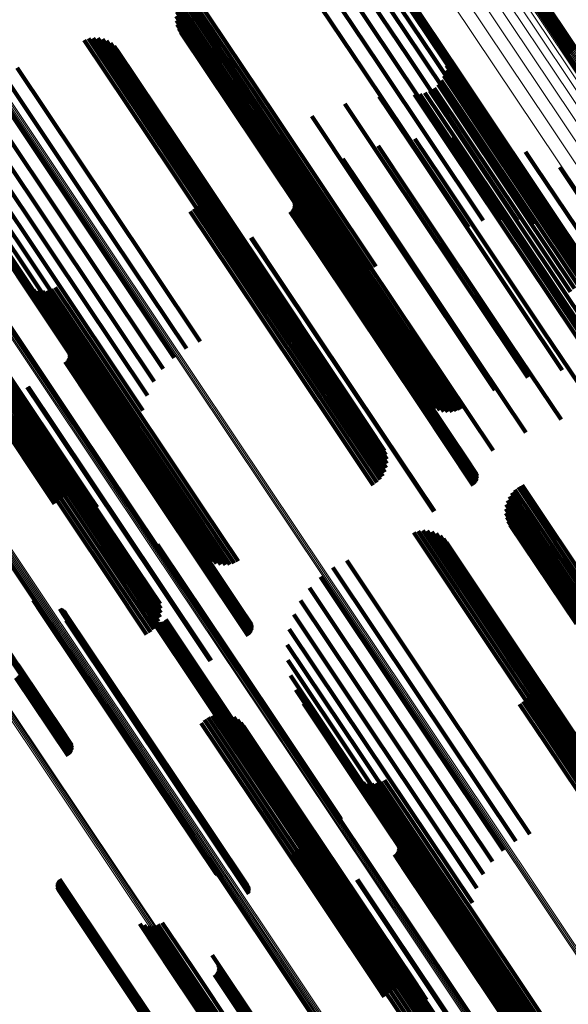
# Model space of a CAD drawing. Units: metres. Extents: x 0.655 to 1.333, y 1.454 to 2.42.
# Drawn here: x 0.819 to 0.852, y 2.169 to 2.229 of the extents above; entities that cross this region are included whole.
import ezdxf

# ---------------------------------------------------------------- set-up
doc = ezdxf.new("R2010")
doc.units = ezdxf.units.M
doc.linetypes.add('AUSGEZOGEN', pattern=[0])
doc.linetypes.add('VERDECKT2_S2', pattern=[0.036, 0.02, -0.016])
doc.layers.add('Standard', color=7, linetype='AUSGEZOGEN', lineweight=13)

msp = doc.modelspace()

# ---------------------------------------------------------------- linework, layer by layer
at = {"layer": 'Standard', "color": 253, "linetype": 'VERDECKT2_S2', "lineweight": 140, "transparency": 33554687}
for p, q in [((0.835889, 2.232823), (0.840561, 2.22583)), ((0.836891, 2.232962), (0.841463, 2.22612)), ((0.837902, 2.232928), (0.842339, 2.226288)), ((0.834926, 2.232513), (0.839661, 2.225426)), ((0.838892, 2.232721), (0.843165, 2.226327)), ((0.839832, 2.232347), (0.843915, 2.226238)), ((0.840694, 2.231818), (0.844567, 2.226022)), ((0.841453, 2.231148), (0.845102, 2.225686)), ((0.828848, 2.229874), (0.833854, 2.222383)), ((0.829059, 2.230029), (0.834067, 2.222534)), ((0.829291, 2.230149), (0.834292, 2.222664)), ((0.842085, 2.230359), (0.845505, 2.225241)), ((0.849764, 2.229909), (0.852126, 2.226375)), ((0.849791, 2.229993), (0.852165, 2.22644)), ((0.849831, 2.230072), (0.852215, 2.226505)), ((0.849884, 2.230144), (0.852275, 2.226566)), ((0.849947, 2.230206), (0.852342, 2.226622)), ((0.85002, 2.230256), (0.852415, 2.226672)), ((0.8501, 2.230295), (0.852492, 2.226715)), ((0.850185, 2.23032), (0.852571, 2.226749)), ((0.828401, 2.229238), (0.833343, 2.221843)), ((0.828516, 2.229473), (0.833487, 2.222033)), ((0.828666, 2.229687), (0.833659, 2.222215)), ((0.828292, 2.228729), (0.83315, 2.221458)), ((0.828326, 2.228988), (0.833229, 2.22165)), ((0.828299, 2.228468), (0.833107, 2.221272)), ((0.828348, 2.228211), (0.833101, 2.221097)), ((0.823248, 2.227397), (0.828493, 2.219547)), ((0.823529, 2.227387), (0.828736, 2.219593)), ((0.828437, 2.227965), (0.833133, 2.220938)), ((0.828565, 2.227737), (0.833201, 2.220799)), ((0.822703, 2.227274), (0.827994, 2.219356)), ((0.822971, 2.227359), (0.828244, 2.219467)), ((0.823803, 2.227329), (0.828965, 2.219604)), ((0.824064, 2.227225), (0.829173, 2.219579)), ((0.824302, 2.227078), (0.829353, 2.219519)), ((0.824513, 2.226893), (0.829502, 2.219426)), ((0.824688, 2.226674), (0.829613, 2.219302)), ((0.842339, 2.226288), (0.848692, 2.21678)), ((0.843165, 2.226327), (0.849509, 2.216833)), ((0.843915, 2.226238), (0.850249, 2.216758)), ((0.84453, 2.226652), (0.846937, 2.22305)), ((0.844635, 2.226352), (0.846972, 2.222855)), ((0.818638, 2.225583), (0.824123, 2.217374)), ((0.840561, 2.22583), (0.846926, 2.216305)), ((0.841463, 2.22612), (0.847822, 2.216603)), ((0.844567, 2.226022), (0.850891, 2.216558)), ((0.844689, 2.226037), (0.846959, 2.22264)), ((0.84469, 2.225719), (0.8469, 2.222412)), ((0.845102, 2.225686), (0.851415, 2.216239)), ((0.8178, 2.225152), (0.82331, 2.216906)), ((0.839661, 2.225426), (0.846029, 2.215896)), ((0.844534, 2.225103), (0.846646, 2.221941)), ((0.844638, 2.225404), (0.846794, 2.222177)), ((0.845505, 2.225241), (0.851805, 2.215811)), ((0.817042, 2.224593), (0.822542, 2.216362)), ((0.844183, 2.224573), (0.84624, 2.221495)), ((0.844381, 2.224823), (0.84646, 2.221712)), ((0.816382, 2.22392), (0.821838, 2.215755)), ((0.840615, 2.223846), (0.842986, 2.220297)), ((0.842756, 2.223969), (0.844879, 2.220792)), ((0.843074, 2.22399), (0.845161, 2.220867)), ((0.843385, 2.224063), (0.845446, 2.220979)), ((0.843678, 2.224188), (0.845726, 2.221123)), ((0.843947, 2.224359), (0.845993, 2.221297)), ((0.838518, 2.223398), (0.841069, 2.219579)), ((0.815839, 2.22315), (0.821217, 2.215101)), ((0.834292, 2.222664), (0.840402, 2.21352)), ((0.836512, 2.222638), (0.839174, 2.218654)), ((0.846937, 2.22305), (0.853185, 2.213698)), ((0.846959, 2.22264), (0.853201, 2.213298)), ((0.846972, 2.222855), (0.853217, 2.213508)), ((0.815425, 2.222304), (0.820696, 2.214416)), ((0.833487, 2.222033), (0.839627, 2.212844)), ((0.833659, 2.222215), (0.839777, 2.213057)), ((0.833854, 2.222383), (0.83996, 2.213245)), ((0.834067, 2.222534), (0.84017, 2.2134)), ((0.846794, 2.222177), (0.85303, 2.212844)), ((0.8469, 2.222412), (0.853138, 2.213075)), ((0.815153, 2.221402), (0.820287, 2.213718)), ((0.832726, 2.221654), (0.83568, 2.217232)), ((0.832939, 2.221512), (0.83584, 2.21717)), ((0.83315, 2.221458), (0.839403, 2.212099)), ((0.833172, 2.221404), (0.836023, 2.217138)), ((0.833229, 2.22165), (0.839438, 2.212358)), ((0.833343, 2.221843), (0.839513, 2.212609)), ((0.834422, 2.221455), (0.837124, 2.217411)), ((0.834646, 2.221581), (0.837343, 2.217544)), ((0.84624, 2.221495), (0.852471, 2.21217)), ((0.84646, 2.221712), (0.852692, 2.212385)), ((0.846646, 2.221941), (0.85288, 2.212612)), ((0.833101, 2.221097), (0.839459, 2.211582)), ((0.833107, 2.221272), (0.839411, 2.211838)), ((0.833133, 2.220938), (0.839498, 2.211412)), ((0.833201, 2.220799), (0.839563, 2.211277)), ((0.833419, 2.221335), (0.836225, 2.217135)), ((0.833674, 2.221305), (0.836442, 2.217162)), ((0.83393, 2.221316), (0.836668, 2.217218)), ((0.834182, 2.221366), (0.836897, 2.217302)), ((0.840542, 2.220837), (0.842352, 2.218129)), ((0.842775, 2.221274), (0.844384, 2.218865)), ((0.844879, 2.220792), (0.851114, 2.211462)), ((0.845048, 2.221361), (0.846386, 2.219359)), ((0.845161, 2.220867), (0.851393, 2.21154)), ((0.845446, 2.220979), (0.851677, 2.211653)), ((0.845726, 2.221123), (0.851956, 2.211799)), ((0.845993, 2.221297), (0.852223, 2.211973)), ((0.847307, 2.221098), (0.848309, 2.219599)), ((0.815028, 2.220468), (0.82, 2.213026)), ((0.842986, 2.220297), (0.849233, 2.210948)), ((0.849499, 2.220489), (0.850108, 2.219578)), ((0.828736, 2.219593), (0.83464, 2.210758)), ((0.828965, 2.219604), (0.834914, 2.2107)), ((0.838404, 2.220062), (0.840337, 2.217168)), ((0.848309, 2.219599), (0.854486, 2.210354)), ((0.815053, 2.219526), (0.819844, 2.212356)), ((0.827994, 2.219356), (0.833815, 2.210645)), ((0.828244, 2.219467), (0.834082, 2.21073)), ((0.828493, 2.219547), (0.83436, 2.210768)), ((0.829173, 2.219579), (0.835175, 2.210596)), ((0.829353, 2.219519), (0.835414, 2.210449)), ((0.829502, 2.219426), (0.835624, 2.210263)), ((0.829613, 2.219302), (0.835799, 2.210044)), ((0.841069, 2.219579), (0.847326, 2.210216)), ((0.846386, 2.219359), (0.85258, 2.210089)), ((0.850108, 2.219578), (0.856265, 2.210364)), ((0.851571, 2.21955), (0.851739, 2.219299)), ((0.851739, 2.219299), (0.857873, 2.210118)), ((0.815229, 2.218601), (0.819822, 2.211727)), ((0.82982, 2.218953), (0.832631, 2.214746)), ((0.82991, 2.2187), (0.832662, 2.214582)), ((0.829958, 2.218436), (0.832653, 2.214402)), ((0.836411, 2.218966), (0.838389, 2.216005)), ((0.839174, 2.218654), (0.845436, 2.209283)), ((0.844384, 2.218865), (0.850592, 2.209574)), ((0.829921, 2.217902), (0.83252, 2.214013)), ((0.829961, 2.218168), (0.832605, 2.214211)), ((0.835054, 2.218059), (0.837032, 2.215099)), ((0.842352, 2.218129), (0.84857, 2.208823)), ((0.815551, 2.217715), (0.819935, 2.211153)), ((0.824123, 2.217374), (0.82975, 2.208953)), ((0.829713, 2.21741), (0.832245, 2.213621)), ((0.829837, 2.217647), (0.832398, 2.213815)), ((0.835407, 2.217516), (0.837237, 2.214777)), ((0.835438, 2.217426), (0.837247, 2.214718)), ((0.83545, 2.217237), (0.837222, 2.214585)), ((0.835452, 2.217332), (0.837242, 2.214654)), ((0.83568, 2.217232), (0.841957, 2.207838)), ((0.836668, 2.217218), (0.842934, 2.20784)), ((0.836897, 2.217302), (0.843162, 2.207926)), ((0.837124, 2.217411), (0.843388, 2.208036)), ((0.837343, 2.217544), (0.843607, 2.208169)), ((0.81601, 2.216892), (0.82018, 2.210651)), ((0.82331, 2.216906), (0.828912, 2.208523)), ((0.829136, 2.216859), (0.831636, 2.213117)), ((0.829358, 2.21701), (0.831859, 2.213267)), ((0.829552, 2.217195), (0.832063, 2.213436)), ((0.835211, 2.216844), (0.836939, 2.214259)), ((0.835285, 2.216904), (0.837015, 2.214315)), ((0.835348, 2.216975), (0.837083, 2.214378)), ((0.835397, 2.217056), (0.837141, 2.214445)), ((0.835431, 2.217145), (0.837188, 2.214515)), ((0.83584, 2.21717), (0.842114, 2.20778)), ((0.836023, 2.217138), (0.842294, 2.207752)), ((0.836225, 2.217135), (0.842495, 2.207752)), ((0.836442, 2.217162), (0.84271, 2.207782)), ((0.840337, 2.217168), (0.846562, 2.207852)), ((0.847822, 2.216603), (0.848002, 2.216333)), ((0.848692, 2.21678), (0.849014, 2.216299)), ((0.849509, 2.216833), (0.850004, 2.216092)), ((0.850249, 2.216758), (0.850944, 2.215718)), ((0.822542, 2.216362), (0.828153, 2.207964)), ((0.838389, 2.216005), (0.844616, 2.206686)), ((0.846926, 2.216305), (0.846926, 2.216305)), ((0.850891, 2.216558), (0.851806, 2.215188)), ((0.851415, 2.216239), (0.852564, 2.214519)), ((0.821838, 2.215755), (0.827494, 2.207291)), ((0.846029, 2.215896), (0.846029, 2.215896)), ((0.851805, 2.215811), (0.853197, 2.213729)), ((0.821217, 2.215101), (0.82695, 2.206521)), ((0.83282, 2.215249), (0.834548, 2.212662)), ((0.832858, 2.215272), (0.834586, 2.212686)), ((0.837032, 2.215099), (0.843259, 2.20578)), ((0.820696, 2.214416), (0.826537, 2.205674)), ((0.832605, 2.214211), (0.838866, 2.204841)), ((0.832631, 2.214746), (0.838901, 2.205363)), ((0.832653, 2.214402), (0.838917, 2.205028)), ((0.832662, 2.214582), (0.838928, 2.205204)), ((0.836939, 2.214259), (0.843153, 2.204958)), ((0.837015, 2.214315), (0.843229, 2.205015)), ((0.837083, 2.214378), (0.843298, 2.205077)), ((0.837141, 2.214445), (0.843356, 2.205144)), ((0.837188, 2.214515), (0.843404, 2.205213)), ((0.837222, 2.214585), (0.843438, 2.205282)), ((0.837237, 2.214777), (0.843457, 2.205469)), ((0.837242, 2.214654), (0.843459, 2.205349)), ((0.837247, 2.214718), (0.843465, 2.205412)), ((0.820287, 2.213718), (0.826264, 2.204772)), ((0.832245, 2.213621), (0.8385, 2.204259)), ((0.832398, 2.213815), (0.838655, 2.204451)), ((0.83252, 2.214013), (0.838778, 2.204646)), ((0.82, 2.213026), (0.826139, 2.203839)), ((0.831636, 2.213117), (0.83789, 2.203758)), ((0.831859, 2.213267), (0.838112, 2.203908)), ((0.832063, 2.213436), (0.838318, 2.204076)), ((0.81895, 2.212532), (0.821921, 2.208086)), ((0.834548, 2.212662), (0.840763, 2.203362)), ((0.834586, 2.212686), (0.8408, 2.203386)), ((0.819152, 2.212351), (0.822062, 2.207995)), ((0.81938, 2.212205), (0.822234, 2.207934)), ((0.81963, 2.2121), (0.822432, 2.207906)), ((0.819844, 2.212356), (0.826165, 2.202897)), ((0.819894, 2.212037), (0.822651, 2.207911)), ((0.820164, 2.212019), (0.822883, 2.207949)), ((0.820434, 2.212045), (0.823124, 2.208019)), ((0.820695, 2.212116), (0.823366, 2.20812)), ((0.820942, 2.21223), (0.823603, 2.208247)), ((0.819822, 2.211727), (0.826182, 2.202208)), ((0.839498, 2.211412), (0.839498, 2.211412)), ((0.839563, 2.211277), (0.839563, 2.211277)), ((0.851114, 2.211462), (0.853868, 2.20734)), ((0.851393, 2.21154), (0.854186, 2.207361)), ((0.851677, 2.211653), (0.854496, 2.207434)), ((0.851956, 2.211799), (0.85479, 2.207558)), ((0.819935, 2.211153), (0.826285, 2.20165)), ((0.82018, 2.210651), (0.826519, 2.201164)), ((0.849233, 2.210948), (0.851727, 2.207216)), ((0.847326, 2.210216), (0.849629, 2.206769)), ((0.816193, 2.209638), (0.818964, 2.205491)), ((0.850592, 2.209574), (0.853886, 2.204644)), ((0.81497, 2.208944), (0.821338, 2.199414)), ((0.815205, 2.20907), (0.821573, 2.19954)), ((0.815445, 2.209168), (0.821812, 2.19964)), ((0.815684, 2.209236), (0.822049, 2.19971)), ((0.815915, 2.209273), (0.822278, 2.19975)), ((0.816131, 2.209276), (0.822491, 2.199757)), ((0.816196, 2.208828), (0.818813, 2.204911)), ((0.816239, 2.209369), (0.818953, 2.205307)), ((0.81624, 2.209097), (0.818902, 2.205112)), ((0.816327, 2.209248), (0.822685, 2.199732)), ((0.816497, 2.209187), (0.822852, 2.199676)), ((0.816637, 2.209096), (0.822989, 2.199589)), ((0.816743, 2.208976), (0.823093, 2.199474)), ((0.8214, 2.208902), (0.823372, 2.205951)), ((0.845436, 2.209283), (0.847624, 2.206008)), ((0.84857, 2.208823), (0.851654, 2.204208)), ((0.814539, 2.208627), (0.820907, 2.199097)), ((0.814746, 2.208795), (0.821114, 2.199265)), ((0.821738, 2.208382), (0.823568, 2.205643)), ((0.821768, 2.208292), (0.823577, 2.205585)), ((0.823603, 2.208247), (0.829864, 2.198876)), ((0.821542, 2.207711), (0.82327, 2.205125)), ((0.821616, 2.20777), (0.823345, 2.205181)), ((0.821678, 2.207841), (0.823414, 2.205244)), ((0.821728, 2.207922), (0.823472, 2.205312)), ((0.821762, 2.208011), (0.823519, 2.205382)), ((0.82178, 2.208104), (0.823552, 2.205452)), ((0.821782, 2.208199), (0.823572, 2.20552)), ((0.821921, 2.208086), (0.828198, 2.198691)), ((0.822062, 2.207995), (0.828337, 2.198604)), ((0.822234, 2.207934), (0.828506, 2.198548)), ((0.822432, 2.207906), (0.828701, 2.198523)), ((0.822651, 2.207911), (0.828918, 2.198532)), ((0.822883, 2.207949), (0.829148, 2.198573)), ((0.823124, 2.208019), (0.829387, 2.198645)), ((0.823366, 2.20812), (0.829628, 2.198747)), ((0.841957, 2.207838), (0.843837, 2.205025)), ((0.842114, 2.20778), (0.84405, 2.204882)), ((0.842294, 2.207752), (0.844283, 2.204775)), ((0.842495, 2.207752), (0.84453, 2.204706)), ((0.84271, 2.207782), (0.844785, 2.204676)), ((0.842934, 2.20784), (0.845041, 2.204686)), ((0.843162, 2.207926), (0.845293, 2.204737)), ((0.843388, 2.208036), (0.845533, 2.204826)), ((0.843607, 2.208169), (0.845757, 2.204952)), ((0.846562, 2.207852), (0.849515, 2.203432)), ((0.844616, 2.206686), (0.847522, 2.202336)), ((0.819244, 2.206179), (0.820972, 2.203592)), ((0.819294, 2.206209), (0.821022, 2.203623)), ((0.823372, 2.205951), (0.829598, 2.196633)), ((0.818953, 2.205307), (0.825218, 2.195932)), ((0.818964, 2.205491), (0.825231, 2.196111)), ((0.823414, 2.205244), (0.829628, 2.195944)), ((0.823472, 2.205312), (0.829687, 2.19601)), ((0.823519, 2.205382), (0.829734, 2.196079)), ((0.823552, 2.205452), (0.829769, 2.196148)), ((0.823568, 2.205643), (0.829787, 2.196335)), ((0.823572, 2.20552), (0.82979, 2.196215)), ((0.823577, 2.205585), (0.829796, 2.196278)), ((0.838901, 2.205363), (0.840932, 2.202323)), ((0.843259, 2.20578), (0.846165, 2.20143)), ((0.843438, 2.205282), (0.846561, 2.200608)), ((0.843457, 2.205469), (0.846518, 2.200886)), ((0.843459, 2.205349), (0.846563, 2.200703)), ((0.843465, 2.205412), (0.846549, 2.200797)), ((0.818686, 2.204709), (0.824944, 2.195344)), ((0.818813, 2.204911), (0.825072, 2.195543)), ((0.818902, 2.205112), (0.825164, 2.19574)), ((0.82327, 2.205125), (0.829484, 2.195825)), ((0.823345, 2.205181), (0.82956, 2.195881)), ((0.838778, 2.204646), (0.841032, 2.201273)), ((0.838866, 2.204841), (0.841073, 2.201538)), ((0.838917, 2.205028), (0.841069, 2.201807)), ((0.838928, 2.205204), (0.841022, 2.202071)), ((0.843153, 2.204958), (0.846323, 2.200215)), ((0.843229, 2.205015), (0.846397, 2.200274)), ((0.843298, 2.205077), (0.846459, 2.200346)), ((0.843356, 2.205144), (0.846508, 2.200427)), ((0.843404, 2.205213), (0.846543, 2.200515)), ((0.818129, 2.204158), (0.824383, 2.194797)), ((0.81834, 2.204328), (0.824595, 2.194966)), ((0.818527, 2.204513), (0.824783, 2.19515)), ((0.838318, 2.204076), (0.840663, 2.200566)), ((0.8385, 2.204259), (0.840825, 2.20078)), ((0.838655, 2.204451), (0.840949, 2.201018)), ((0.8179, 2.204009), (0.824155, 2.194648)), ((0.820972, 2.203592), (0.827187, 2.194292)), ((0.821022, 2.203623), (0.827236, 2.194323)), ((0.83789, 2.203758), (0.840247, 2.20023)), ((0.838112, 2.203908), (0.840469, 2.200381)), ((0.840763, 2.203362), (0.843932, 2.198619)), ((0.8408, 2.203386), (0.84397, 2.198643)), ((0.826182, 2.202208), (0.826182, 2.202208)), ((0.826285, 2.20165), (0.826662, 2.201085)), ((0.826519, 2.201164), (0.827121, 2.200263)), ((0.848849, 2.199941), (0.853288, 2.193297)), ((0.849059, 2.200097), (0.853502, 2.193448)), ((0.849291, 2.200217), (0.853726, 2.193579)), ((0.821114, 2.199265), (0.821114, 2.199265)), ((0.821338, 2.199414), (0.821338, 2.199414)), ((0.821573, 2.19954), (0.821573, 2.19954)), ((0.821812, 2.19964), (0.821812, 2.19964)), ((0.822049, 2.19971), (0.822049, 2.19971)), ((0.822278, 2.19975), (0.822278, 2.19975)), ((0.822491, 2.199757), (0.822491, 2.199757)), ((0.822685, 2.199732), (0.822891, 2.199423)), ((0.822852, 2.199676), (0.823118, 2.199278)), ((0.822989, 2.199589), (0.823318, 2.199098)), ((0.823093, 2.199474), (0.823485, 2.198887)), ((0.848402, 2.199305), (0.852767, 2.192772)), ((0.848516, 2.19954), (0.852917, 2.192955)), ((0.848667, 2.199754), (0.853092, 2.193131)), ((0.820907, 2.199097), (0.820907, 2.199097)), ((0.828198, 2.198691), (0.830062, 2.195902)), ((0.829628, 2.198747), (0.831807, 2.195487)), ((0.829864, 2.198876), (0.832053, 2.1956)), ((0.848292, 2.198796), (0.852562, 2.192406)), ((0.848327, 2.199055), (0.852648, 2.192587)), ((0.812593, 2.198081), (0.818808, 2.188779)), ((0.812627, 2.198151), (0.818843, 2.188848)), ((0.812642, 2.198342), (0.818861, 2.189034)), ((0.812646, 2.198219), (0.818864, 2.188915)), ((0.812651, 2.198284), (0.81887, 2.188977)), ((0.828337, 2.198604), (0.830263, 2.195721)), ((0.828506, 2.198548), (0.830492, 2.195576)), ((0.828701, 2.198523), (0.830741, 2.19547)), ((0.828918, 2.198532), (0.831005, 2.195407)), ((0.829148, 2.198573), (0.831276, 2.195389)), ((0.829387, 2.198645), (0.831545, 2.195416)), ((0.8483, 2.198535), (0.852511, 2.192232)), ((0.848349, 2.198278), (0.852497, 2.19207)), ((0.843249, 2.197464), (0.847966, 2.190405)), ((0.848438, 2.198033), (0.852519, 2.191924)), ((0.848565, 2.197804), (0.852578, 2.191799)), ((0.842704, 2.197341), (0.847473, 2.190203)), ((0.842971, 2.197426), (0.84772, 2.190319)), ((0.843529, 2.197454), (0.848203, 2.19046)), ((0.843804, 2.197396), (0.848424, 2.190481)), ((0.844064, 2.197292), (0.848624, 2.190469)), ((0.844303, 2.197146), (0.848795, 2.190422)), ((0.844513, 2.19696), (0.848934, 2.190343)), ((0.827158, 2.196621), (0.827361, 2.196316)), ((0.827181, 2.196536), (0.827364, 2.196263)), ((0.827187, 2.196361), (0.827333, 2.196144)), ((0.827191, 2.196449), (0.827354, 2.196205)), ((0.827361, 2.196316), (0.834045, 2.186312)), ((0.827364, 2.196263), (0.834047, 2.186261)), ((0.829598, 2.196633), (0.832511, 2.192273)), ((0.829787, 2.196335), (0.832849, 2.191753)), ((0.829796, 2.196278), (0.832879, 2.191663)), ((0.844688, 2.196741), (0.849036, 2.190235)), ((0.825164, 2.19574), (0.827351, 2.192467)), ((0.825218, 2.195932), (0.82735, 2.19274)), ((0.825231, 2.196111), (0.827304, 2.193009)), ((0.827333, 2.196144), (0.834014, 2.186145)), ((0.827354, 2.196205), (0.834037, 2.186204)), ((0.829484, 2.195825), (0.832653, 2.191081)), ((0.82956, 2.195881), (0.832727, 2.191141)), ((0.829628, 2.195944), (0.83279, 2.191212)), ((0.829687, 2.19601), (0.832839, 2.191293)), ((0.829734, 2.196079), (0.832873, 2.191381)), ((0.829769, 2.196148), (0.832892, 2.191475)), ((0.82979, 2.196215), (0.832894, 2.191569)), ((0.824783, 2.19515), (0.827088, 2.191701)), ((0.824944, 2.195344), (0.827218, 2.19194)), ((0.825072, 2.195543), (0.827307, 2.192198)), ((0.837801, 2.195219), (0.842823, 2.187703)), ((0.838639, 2.19565), (0.843633, 2.188176)), ((0.824155, 2.194648), (0.826489, 2.191155)), ((0.824383, 2.194797), (0.826718, 2.191303)), ((0.824595, 2.194966), (0.82692, 2.191486)), ((0.837042, 2.19466), (0.842053, 2.187161)), ((0.827187, 2.194292), (0.830355, 2.18955)), ((0.827236, 2.194323), (0.830406, 2.18958)), ((0.836383, 2.193987), (0.841343, 2.186564)), ((0.819595, 2.193236), (0.820148, 2.192409)), ((0.819665, 2.19318), (0.820196, 2.192385)), ((0.819742, 2.193135), (0.820253, 2.192371)), ((0.819826, 2.193104), (0.820319, 2.192367)), ((0.821212, 2.192719), (0.82143, 2.192392)), ((0.821294, 2.192689), (0.821494, 2.192388)), ((0.835839, 2.193218), (0.84071, 2.185928)), ((0.820148, 2.192409), (0.826849, 2.182381)), ((0.820196, 2.192385), (0.826896, 2.182358)), ((0.820253, 2.192371), (0.826952, 2.182345)), ((0.820319, 2.192367), (0.827017, 2.182343)), ((0.82137, 2.192646), (0.821551, 2.192375)), ((0.82143, 2.192392), (0.828115, 2.182387)), ((0.821438, 2.192592), (0.821598, 2.192352)), ((0.821494, 2.192388), (0.828178, 2.182385)), ((0.821496, 2.192527), (0.821635, 2.19232)), ((0.821551, 2.192375), (0.828234, 2.182373)), ((0.821579, 2.192375), (0.821675, 2.192232)), ((0.821598, 2.192352), (0.82828, 2.182351)), ((0.821601, 2.19229), (0.821676, 2.192179)), ((0.821604, 2.192117), (0.821642, 2.19206)), ((0.82161, 2.192204), (0.821665, 2.192121)), ((0.821635, 2.19232), (0.828316, 2.182321)), ((0.821665, 2.192121), (0.828342, 2.182128)), ((0.821675, 2.192232), (0.828353, 2.182237)), ((0.821676, 2.192179), (0.828354, 2.182185)), ((0.826679, 2.192382), (0.832708, 2.183359)), ((0.826683, 2.192477), (0.832732, 2.183424)), ((0.826691, 2.192289), (0.832698, 2.183299)), ((0.82672, 2.192198), (0.832703, 2.183244)), ((0.826763, 2.192114), (0.832721, 2.183198)), ((0.827653, 2.192074), (0.833472, 2.183365)), ((0.835426, 2.192371), (0.840172, 2.185268)), ((0.821585, 2.192032), (0.821608, 2.191998)), ((0.821608, 2.191998), (0.828283, 2.182007)), ((0.821642, 2.19206), (0.828318, 2.182069)), ((0.826821, 2.192039), (0.832754, 2.18316)), ((0.826891, 2.191975), (0.8328, 2.183132)), ((0.826971, 2.191924), (0.832857, 2.183115)), ((0.827058, 2.191888), (0.832923, 2.18311)), ((0.827151, 2.191868), (0.832998, 2.183117)), ((0.827245, 2.191863), (0.833078, 2.183134)), ((0.827339, 2.191875), (0.83316, 2.183163)), ((0.827429, 2.191904), (0.833244, 2.183202)), ((0.827513, 2.191947), (0.833325, 2.18325)), ((0.827589, 2.192005), (0.833402, 2.183305)), ((0.835153, 2.191469), (0.839741, 2.184602)), ((0.835028, 2.190535), (0.83943, 2.183947)), ((0.84772, 2.190319), (0.854083, 2.180797)), ((0.847966, 2.190405), (0.85436, 2.180835)), ((0.848203, 2.19046), (0.854641, 2.180825)), ((0.848424, 2.190481), (0.854915, 2.180767)), ((0.848624, 2.190469), (0.855175, 2.180663)), ((0.848795, 2.190422), (0.855414, 2.180516)), ((0.848934, 2.190343), (0.85559, 2.180381)), ((0.847473, 2.190203), (0.853815, 2.180712)), ((0.849036, 2.190235), (0.855689, 2.180278)), ((0.818673, 2.189331), (0.821587, 2.184971)), ((0.835054, 2.189593), (0.839245, 2.18332)), ((0.818558, 2.188524), (0.821727, 2.183781)), ((0.818634, 2.188581), (0.821801, 2.18384)), ((0.818702, 2.188643), (0.821864, 2.183911)), ((0.818761, 2.18871), (0.821913, 2.183993)), ((0.818808, 2.188779), (0.821947, 2.184081)), ((0.818843, 2.188848), (0.821966, 2.184174)), ((0.818861, 2.189034), (0.821923, 2.184452)), ((0.818864, 2.188915), (0.821968, 2.184269)), ((0.81887, 2.188977), (0.821953, 2.184363)), ((0.83523, 2.188668), (0.839193, 2.182736)), ((0.849821, 2.18902), (0.851725, 2.186171)), ((0.849911, 2.188767), (0.851746, 2.18602)), ((0.849958, 2.188503), (0.851729, 2.185853)), ((0.843633, 2.188176), (0.84975, 2.17902)), ((0.849921, 2.18797), (0.85158, 2.185487)), ((0.849962, 2.188235), (0.851673, 2.185674)), ((0.835551, 2.187782), (0.839273, 2.182212)), ((0.842823, 2.187703), (0.848912, 2.17859)), ((0.849714, 2.187477), (0.851295, 2.18511)), ((0.849838, 2.187715), (0.851453, 2.185297)), ((0.83601, 2.186959), (0.839485, 2.181759)), ((0.842053, 2.187161), (0.848154, 2.178031)), ((0.849136, 2.186926), (0.850682, 2.184614)), ((0.849358, 2.187077), (0.850904, 2.184764)), ((0.849552, 2.187262), (0.85111, 2.184931)), ((0.83023, 2.186107), (0.834364, 2.17992)), ((0.830475, 2.186217), (0.834597, 2.180047)), ((0.830735, 2.186285), (0.834834, 2.18015)), ((0.831003, 2.186309), (0.835068, 2.180225)), ((0.831272, 2.186289), (0.835293, 2.180271)), ((0.831533, 2.186225), (0.835502, 2.180285)), ((0.83178, 2.18612), (0.83569, 2.180268)), ((0.834014, 2.186145), (0.838299, 2.179732)), ((0.834037, 2.186204), (0.838303, 2.17982)), ((0.834045, 2.186312), (0.838269, 2.179991)), ((0.834047, 2.186261), (0.838293, 2.179907)), ((0.841343, 2.186564), (0.847494, 2.177358)), ((0.851725, 2.186171), (0.858265, 2.176382)), ((0.829809, 2.185775), (0.833932, 2.179604)), ((0.830005, 2.185958), (0.83414, 2.179771)), ((0.832007, 2.185974), (0.835852, 2.18022)), ((0.832207, 2.185794), (0.835983, 2.180143)), ((0.832374, 2.185584), (0.836079, 2.180038)), ((0.84071, 2.185928), (0.846951, 2.176588)), ((0.851673, 2.185674), (0.858204, 2.175899)), ((0.851729, 2.185853), (0.858263, 2.176074)), ((0.851746, 2.18602), (0.858283, 2.176237)), ((0.840172, 2.185268), (0.846537, 2.175741)), ((0.85111, 2.184931), (0.857635, 2.175166)), ((0.851295, 2.18511), (0.857821, 2.175344)), ((0.851453, 2.185297), (0.85798, 2.175528)), ((0.85158, 2.185487), (0.858109, 2.175715)), ((0.839741, 2.184602), (0.846265, 2.17484)), ((0.850682, 2.184614), (0.857206, 2.17485)), ((0.850904, 2.184764), (0.857428, 2.175)), ((0.83943, 2.183947), (0.846086, 2.173986)), ((0.832698, 2.183299), (0.837803, 2.175659)), ((0.832703, 2.183244), (0.837831, 2.175569)), ((0.832708, 2.183359), (0.83779, 2.175753)), ((0.832721, 2.183198), (0.837875, 2.175485)), ((0.832732, 2.183424), (0.837794, 2.175848)), ((0.832754, 2.18316), (0.837932, 2.17541)), ((0.8328, 2.183132), (0.838002, 2.175346)), ((0.832857, 2.183115), (0.838082, 2.175295)), ((0.832923, 2.18311), (0.83817, 2.175259)), ((0.832998, 2.183117), (0.838262, 2.175238)), ((0.833078, 2.183134), (0.838357, 2.175234)), ((0.83316, 2.183163), (0.83845, 2.175246)), ((0.833244, 2.183202), (0.838541, 2.175274)), ((0.833325, 2.18325), (0.838625, 2.175318)), ((0.833402, 2.183305), (0.8387, 2.175375)), ((0.833472, 2.183365), (0.838764, 2.175445)), ((0.839245, 2.18332), (0.845891, 2.173374)), ((0.838951, 2.182599), (0.841039, 2.179473)), ((0.839193, 2.182736), (0.845828, 2.172806)), ((0.826849, 2.182381), (0.830707, 2.176607)), ((0.826896, 2.182358), (0.830776, 2.17655)), ((0.826952, 2.182345), (0.830854, 2.176506)), ((0.827017, 2.182343), (0.830938, 2.176475)), ((0.828115, 2.182387), (0.832323, 2.176089)), ((0.828178, 2.182385), (0.832405, 2.176059)), ((0.828234, 2.182373), (0.832481, 2.176017)), ((0.82828, 2.182351), (0.832549, 2.175962)), ((0.828283, 2.182007), (0.832696, 2.175402)), ((0.828316, 2.182321), (0.832608, 2.175898)), ((0.828318, 2.182069), (0.832716, 2.175487)), ((0.828342, 2.182128), (0.832721, 2.175574)), ((0.828353, 2.182237), (0.832691, 2.175745)), ((0.828354, 2.182185), (0.832713, 2.175661)), ((0.839152, 2.182418), (0.841171, 2.179396)), ((0.839273, 2.182212), (0.845897, 2.172298)), ((0.839381, 2.182272), (0.841335, 2.179348)), ((0.839631, 2.182167), (0.841525, 2.179332)), ((0.839894, 2.182104), (0.841736, 2.179348)), ((0.840165, 2.182086), (0.841963, 2.179395)), ((0.840434, 2.182112), (0.842199, 2.179472)), ((0.840696, 2.182183), (0.842438, 2.179577)), ((0.840942, 2.182297), (0.842673, 2.179707)), ((0.839485, 2.181759), (0.846097, 2.171862)), ((0.834834, 2.18015), (0.841476, 2.17021)), ((0.835068, 2.180225), (0.841709, 2.170288)), ((0.835293, 2.180271), (0.841931, 2.170336)), ((0.835502, 2.180285), (0.842138, 2.170354)), ((0.83569, 2.180268), (0.842323, 2.170341)), ((0.835852, 2.18022), (0.842482, 2.170298)), ((0.835983, 2.180143), (0.84261, 2.170225)), ((0.833932, 2.179604), (0.840574, 2.169663)), ((0.83414, 2.179771), (0.840783, 2.169828)), ((0.834364, 2.17992), (0.841007, 2.169977)), ((0.834597, 2.180047), (0.84124, 2.170106)), ((0.836079, 2.180038), (0.842703, 2.170125)), ((0.836193, 2.179705), (0.838051, 2.176924)), ((0.842438, 2.179577), (0.848971, 2.169799)), ((0.842673, 2.179707), (0.849205, 2.16993)), ((0.83624, 2.179436), (0.838032, 2.176754)), ((0.83624, 2.179164), (0.837973, 2.176571)), ((0.841039, 2.179473), (0.847588, 2.169672)), ((0.841171, 2.179396), (0.847717, 2.169599)), ((0.841335, 2.179348), (0.847878, 2.169556)), ((0.841401, 2.178969), (0.842335, 2.177571)), ((0.841525, 2.179332), (0.848065, 2.169544)), ((0.841736, 2.179348), (0.848274, 2.169563)), ((0.841963, 2.179395), (0.848499, 2.169613)), ((0.842199, 2.179472), (0.848733, 2.169693)), ((0.835977, 2.178397), (0.83758, 2.175998)), ((0.836108, 2.178637), (0.837744, 2.176188)), ((0.836196, 2.178895), (0.837876, 2.17638)), ((0.841738, 2.178449), (0.842509, 2.177296)), ((0.841769, 2.17836), (0.842515, 2.177242)), ((0.835378, 2.177852), (0.836949, 2.1755)), ((0.835607, 2.177999), (0.837177, 2.17565)), ((0.835809, 2.178183), (0.83739, 2.175817)), ((0.841542, 2.177778), (0.842195, 2.176801)), ((0.841616, 2.177837), (0.842271, 2.176857)), ((0.841679, 2.177909), (0.84234, 2.176919)), ((0.841728, 2.17799), (0.8424, 2.176984)), ((0.841763, 2.178078), (0.842448, 2.177051)), ((0.841781, 2.178171), (0.842485, 2.177118)), ((0.841783, 2.178266), (0.842507, 2.177182)), ((0.842335, 2.177571), (0.848831, 2.167849)), ((0.842485, 2.177118), (0.84897, 2.167412)), ((0.842507, 2.177182), (0.848993, 2.167475)), ((0.842509, 2.177296), (0.848997, 2.167585)), ((0.842515, 2.177242), (0.849003, 2.167533)), ((0.837973, 2.176571), (0.844506, 2.166794)), ((0.838032, 2.176754), (0.844567, 2.166973)), ((0.838051, 2.176924), (0.84459, 2.167139)), ((0.842195, 2.176801), (0.848678, 2.167099)), ((0.842271, 2.176857), (0.848754, 2.167155)), ((0.84234, 2.176919), (0.848823, 2.167216)), ((0.8424, 2.176984), (0.848883, 2.167281)), ((0.842448, 2.177051), (0.848933, 2.167347)), ((0.821055, 2.17598), (0.824313, 2.171103)), ((0.82107, 2.176066), (0.824345, 2.171165)), ((0.821099, 2.176148), (0.824387, 2.171227)), ((0.82114, 2.176225), (0.82444, 2.171287)), ((0.821194, 2.176295), (0.824501, 2.171346)), ((0.83758, 2.175998), (0.844107, 2.16623)), ((0.837744, 2.176188), (0.844272, 2.166418)), ((0.837876, 2.17638), (0.844406, 2.166607)), ((0.839245, 2.176246), (0.839898, 2.175268)), ((0.839295, 2.176276), (0.839947, 2.1753)), ((0.821053, 2.175892), (0.824293, 2.171044)), ((0.821066, 2.175806), (0.824285, 2.170989)), ((0.821093, 2.175723), (0.824289, 2.170939)), ((0.821132, 2.175645), (0.824306, 2.170895)), ((0.821184, 2.175574), (0.824334, 2.170859)), ((0.821246, 2.175512), (0.824374, 2.170831)), ((0.821317, 2.175462), (0.824423, 2.170813)), ((0.821396, 2.175423), (0.824482, 2.170804)), ((0.836949, 2.1755), (0.843474, 2.165735)), ((0.837177, 2.17565), (0.843702, 2.165884)), ((0.83739, 2.175817), (0.843915, 2.166051)), ((0.839898, 2.175268), (0.846381, 2.165566)), ((0.839947, 2.1753), (0.84643, 2.165597)), ((0.826069, 2.173567), (0.828064, 2.170581)), ((0.827176, 2.173532), (0.829002, 2.1708)), ((0.827436, 2.173642), (0.829247, 2.170931)), ((0.846086, 2.173986), (0.846086, 2.173986)), ((0.826339, 2.173486), (0.828277, 2.170586)), ((0.826619, 2.173453), (0.828509, 2.170625)), ((0.826901, 2.173468), (0.828753, 2.170697)), ((0.845891, 2.173374), (0.846165, 2.172964)), ((0.845828, 2.172806), (0.846341, 2.172038)), ((0.845897, 2.172298), (0.846663, 2.171153)), ((0.846097, 2.171862), (0.847122, 2.17033)), ((0.824345, 2.171165), (0.830948, 2.161282)), ((0.824387, 2.171227), (0.830992, 2.161342)), ((0.82444, 2.171287), (0.831045, 2.161402)), ((0.824501, 2.171346), (0.831106, 2.16146)), ((0.830476, 2.171667), (0.83141, 2.17027)), ((0.830812, 2.171149), (0.831583, 2.169995)), ((0.824285, 2.170989), (0.830886, 2.16111)), ((0.824289, 2.170939), (0.830889, 2.161061)), ((0.824293, 2.171044), (0.830895, 2.161164)), ((0.824306, 2.170895), (0.830905, 2.161019)), ((0.824313, 2.171103), (0.830916, 2.161221)), ((0.824334, 2.170859), (0.830932, 2.160984)), ((0.824374, 2.170831), (0.830971, 2.160958)), ((0.824423, 2.170813), (0.831019, 2.160941)), ((0.824482, 2.170804), (0.831077, 2.160934)), ((0.828064, 2.170581), (0.834609, 2.160786)), ((0.828277, 2.170586), (0.834819, 2.160795)), ((0.828509, 2.170625), (0.835049, 2.160837)), ((0.828753, 2.170697), (0.835291, 2.160912)), ((0.829002, 2.1708), (0.835539, 2.161017)), ((0.829247, 2.170931), (0.835784, 2.161148)), ((0.83069, 2.170537), (0.831345, 2.169557)), ((0.830753, 2.170608), (0.831414, 2.169619)), ((0.830802, 2.170689), (0.831474, 2.169684)), ((0.830836, 2.170777), (0.831522, 2.169751)), ((0.830843, 2.171059), (0.831589, 2.169941)), ((0.830855, 2.17087), (0.831559, 2.169817)), ((0.830857, 2.170965), (0.831581, 2.169881)), ((0.830616, 2.170477), (0.831269, 2.169501)), ((0.83141, 2.17027), (0.837905, 2.160548)), ((0.831583, 2.169995), (0.838071, 2.160285)), ((0.831589, 2.169941), (0.838077, 2.160233)), ((0.841007, 2.169977), (0.841341, 2.169477)), ((0.84124, 2.170106), (0.841587, 2.169587)), ((0.841476, 2.17021), (0.841847, 2.169655)), ((0.841709, 2.170288), (0.842115, 2.16968)), ((0.841931, 2.170336), (0.842383, 2.16966)), ((0.842138, 2.170354), (0.842644, 2.169596)), ((0.842323, 2.170341), (0.842892, 2.16949)), ((0.842482, 2.170298), (0.843118, 2.169345)), ((0.84261, 2.170225), (0.843318, 2.169165)), ((0.842703, 2.170125), (0.843485, 2.168954)), ((0.831269, 2.169501), (0.837752, 2.159799)), ((0.831345, 2.169557), (0.837828, 2.159854)), ((0.831414, 2.169619), (0.837897, 2.159916)), ((0.831474, 2.169684), (0.837957, 2.15998)), ((0.831522, 2.169751), (0.838007, 2.160046)), ((0.831559, 2.169817), (0.838044, 2.160112)), ((0.831581, 2.169881), (0.838067, 2.160174)), ((0.840574, 2.169663), (0.84092, 2.169145)), ((0.840783, 2.169828), (0.841117, 2.169329)), ((0.847588, 2.169672), (0.850062, 2.16597)), ((0.847717, 2.169599), (0.850264, 2.165788)), ((0.847878, 2.169556), (0.850492, 2.165643)), ((0.848065, 2.169544), (0.850742, 2.165537)), ((0.848274, 2.169563), (0.851006, 2.165475)), ((0.848499, 2.169613), (0.851276, 2.165456)), ((0.848733, 2.169693), (0.851546, 2.165483)), ((0.848971, 2.169799), (0.851807, 2.165554)), ((0.849205, 2.16993), (0.852054, 2.165667))]:
    msp.add_line(p, q, dxfattribs=at)
at = {"layer": 'Standard', "color": 7, "linetype": 'AUSGEZOGEN', "lineweight": 13, "transparency": 33554687}
for points in [[(0.760896, 2.295022), (0.766186, 2.287104), (0.771635, 2.27895), (0.777236, 2.270568), (0.782983, 2.261966), (0.788872, 2.253153), (0.794896, 2.244138), (0.801048, 2.234931), (0.807322, 2.225541), (0.813711, 2.215979), (0.820208, 2.206255), (0.826807, 2.19638), (0.833499, 2.186364), (0.840277, 2.17622), (0.847134, 2.165958)], [(0.760976, 2.295054), (0.766266, 2.287137), (0.771715, 2.278983), (0.777315, 2.270601), (0.783062, 2.262), (0.788951, 2.253187), (0.794974, 2.244172), (0.801126, 2.234965), (0.8074, 2.225576), (0.813789, 2.216014), (0.820286, 2.206291), (0.826884, 2.196416), (0.833576, 2.186401), (0.840354, 2.176257), (0.84721, 2.165995)], [(0.761058, 2.295075), (0.766348, 2.287158), (0.771796, 2.279005), (0.777396, 2.270624), (0.783143, 2.262023), (0.789031, 2.253211), (0.795054, 2.244197), (0.801205, 2.23499), (0.807479, 2.225601), (0.813867, 2.21604), (0.820364, 2.206317), (0.826961, 2.196443), (0.833653, 2.186429), (0.84043, 2.176286), (0.847286, 2.166025)], [(0.761139, 2.295084), (0.766429, 2.287168), (0.771876, 2.279016), (0.777475, 2.270635), (0.783222, 2.262035), (0.789109, 2.253224), (0.795132, 2.24421), (0.801283, 2.235005), (0.807556, 2.225617), (0.813944, 2.216057), (0.82044, 2.206334), (0.827037, 2.196461), (0.833727, 2.186448), (0.840504, 2.176306), (0.84736, 2.166046)], [(0.761217, 2.295082), (0.766506, 2.287166), (0.771953, 2.279015), (0.777552, 2.270635), (0.783298, 2.262036), (0.789185, 2.253226), (0.795207, 2.244213), (0.801357, 2.235009), (0.807629, 2.225622), (0.814016, 2.216062), (0.820512, 2.206341), (0.827108, 2.196469), (0.833798, 2.186457), (0.840574, 2.176316), (0.847429, 2.166057)], [(0.761291, 2.295067), (0.766579, 2.287153), (0.772025, 2.279002), (0.777624, 2.270624), (0.783369, 2.262026), (0.789255, 2.253216), (0.795276, 2.244205), (0.801426, 2.235002), (0.807697, 2.225616), (0.814084, 2.216058), (0.820578, 2.206338), (0.827174, 2.196467), (0.833863, 2.186456), (0.840638, 2.176316), (0.847492, 2.166059)], [(0.761358, 2.295042), (0.766646, 2.287128), (0.772091, 2.278979), (0.777689, 2.270602), (0.783433, 2.262004), (0.789318, 2.253196), (0.795339, 2.244186), (0.801487, 2.234984), (0.807758, 2.2256), (0.814143, 2.216043), (0.820637, 2.206325), (0.827232, 2.196455), (0.83392, 2.186446), (0.840694, 2.176307), (0.847547, 2.166051)], [(0.761417, 2.295005), (0.766704, 2.287093), (0.772148, 2.278945), (0.777745, 2.270569), (0.783488, 2.261973), (0.789373, 2.253166), (0.795392, 2.244157), (0.80154, 2.234957), (0.80781, 2.225573), (0.814194, 2.216018), (0.820687, 2.206301), (0.82728, 2.196433), (0.833968, 2.186425), (0.840741, 2.176288), (0.847593, 2.166033)], [(0.761466, 2.294959), (0.766752, 2.287048), (0.772195, 2.278901), (0.777791, 2.270526), (0.783534, 2.261931), (0.789417, 2.253126), (0.795436, 2.244119), (0.801582, 2.23492), (0.807851, 2.225538), (0.814235, 2.215984), (0.820726, 2.206269), (0.827319, 2.196402), (0.834005, 2.186396), (0.840777, 2.17626), (0.847628, 2.166007)], [(0.802946, 2.293992), (0.808479, 2.285711), (0.814157, 2.277213), (0.819975, 2.268506), (0.825926, 2.2596), (0.832004, 2.250504), (0.838202, 2.241228), (0.844514, 2.231781), (0.850933, 2.222175), (0.857451, 2.212419), (0.864062, 2.202525), (0.870759, 2.192503), (0.877533, 2.182365), (0.884377, 2.172121), (0.891285, 2.161784)], [(0.803725, 2.294193), (0.809255, 2.285917), (0.814929, 2.277425), (0.820743, 2.268724), (0.82669, 2.259824), (0.832763, 2.250734), (0.838958, 2.241464), (0.845265, 2.232023), (0.85168, 2.222423), (0.858194, 2.212674), (0.864801, 2.202786), (0.871493, 2.192771), (0.878262, 2.18264), (0.885102, 2.172403), (0.892005, 2.162072)], [(0.804493, 2.294277), (0.810017, 2.286009), (0.815687, 2.277524), (0.821495, 2.268831), (0.827437, 2.259939), (0.833505, 2.250857), (0.839694, 2.241595), (0.845996, 2.232163), (0.852405, 2.222571), (0.858913, 2.212831), (0.865514, 2.202952), (0.8722, 2.192946), (0.878964, 2.182823), (0.885797, 2.172596), (0.892694, 2.162274)], [(0.805226, 2.294242), (0.810745, 2.285983), (0.816408, 2.277507), (0.82221, 2.268824), (0.828145, 2.259941), (0.834207, 2.250869), (0.840389, 2.241618), (0.846684, 2.232196), (0.853086, 2.222615), (0.859587, 2.212885), (0.866181, 2.203017), (0.87286, 2.193022), (0.879616, 2.18291), (0.886442, 2.172694), (0.893331, 2.162384)], [(0.805904, 2.294089), (0.811416, 2.285841), (0.817072, 2.277376), (0.822866, 2.268703), (0.828794, 2.259832), (0.834848, 2.250771), (0.841022, 2.241531), (0.84731, 2.232122), (0.853703, 2.222553), (0.860196, 2.212835), (0.866782, 2.202979), (0.873452, 2.192997), (0.880199, 2.182898), (0.887017, 2.172695), (0.893898, 2.162398)], [(0.806506, 2.293823), (0.81201, 2.285586), (0.817658, 2.277133), (0.823444, 2.268472), (0.829364, 2.259613), (0.835409, 2.250566), (0.841575, 2.241338), (0.847853, 2.231942), (0.854238, 2.222386), (0.860722, 2.212682), (0.867298, 2.20284), (0.873959, 2.192872), (0.880697, 2.182787), (0.887506, 2.172598), (0.894376, 2.162315)], [(0.802179, 2.293681), (0.807714, 2.285396), (0.813395, 2.276895), (0.819215, 2.268185), (0.825168, 2.259275), (0.831248, 2.250175), (0.837449, 2.240895), (0.843764, 2.231444), (0.850185, 2.221833), (0.856707, 2.212074), (0.863321, 2.202175), (0.87002, 2.192149), (0.876797, 2.182007), (0.883644, 2.171759), (0.890554, 2.161417)], [(0.807014, 2.293451), (0.812509, 2.285226), (0.818149, 2.276786), (0.823927, 2.268138), (0.829838, 2.259293), (0.835874, 2.250258), (0.84203, 2.241045), (0.8483, 2.231662), (0.854675, 2.222121), (0.861149, 2.212431), (0.867716, 2.202604), (0.874367, 2.19265), (0.881095, 2.182581), (0.887893, 2.172406), (0.894754, 2.162139)], [(0.807412, 2.292985), (0.8129, 2.284773), (0.818531, 2.276345), (0.8243, 2.267711), (0.830201, 2.258879), (0.836229, 2.249858), (0.842376, 2.240659), (0.848635, 2.231291), (0.855001, 2.221764), (0.861465, 2.212089), (0.868021, 2.202277), (0.874662, 2.192338), (0.88138, 2.182284), (0.888168, 2.172126), (0.895018, 2.161874)], [(0.747711, 2.29156), (0.752782, 2.283971), (0.758014, 2.27614), (0.763403, 2.268076), (0.768941, 2.259786), (0.774626, 2.25128), (0.780449, 2.242564), (0.786406, 2.233648), (0.792491, 2.224543), (0.798695, 2.215256), (0.805014, 2.2058), (0.81144, 2.196183), (0.817965, 2.186417), (0.824583, 2.176513), (0.831287, 2.16648)], [(0.747784, 2.291616), (0.752855, 2.284026), (0.758087, 2.276196), (0.763476, 2.268132), (0.769015, 2.259842), (0.774699, 2.251335), (0.780523, 2.242619), (0.78648, 2.233703), (0.792564, 2.224598), (0.798769, 2.215311), (0.805088, 2.205855), (0.811514, 2.196238), (0.818039, 2.186472), (0.824657, 2.176567), (0.831361, 2.166534)], [(0.747848, 2.291681), (0.75292, 2.284091), (0.758152, 2.27626), (0.763541, 2.268195), (0.76908, 2.259905), (0.774764, 2.251398), (0.780588, 2.242682), (0.786546, 2.233766), (0.79263, 2.224659), (0.798836, 2.215373), (0.805155, 2.205916), (0.811581, 2.196298), (0.818106, 2.186532), (0.824725, 2.176627), (0.831428, 2.166594)], [(0.747901, 2.291752), (0.752973, 2.284161), (0.758206, 2.27633), (0.763595, 2.268265), (0.769135, 2.259974), (0.77482, 2.251466), (0.780644, 2.242749), (0.786602, 2.233833), (0.792687, 2.224726), (0.798892, 2.215438), (0.805212, 2.205981), (0.811638, 2.196363), (0.818165, 2.186596), (0.824783, 2.17669), (0.831488, 2.166656)], [(0.747943, 2.291828), (0.753015, 2.284236), (0.758248, 2.276404), (0.763638, 2.268338), (0.769178, 2.260047), (0.774863, 2.251538), (0.780688, 2.24282), (0.786647, 2.233903), (0.792732, 2.224795), (0.798939, 2.215507), (0.805259, 2.206048), (0.811686, 2.19643), (0.818212, 2.186661), (0.824832, 2.176755), (0.831537, 2.16672)], [(0.754037, 2.291424), (0.759338, 2.28349), (0.764797, 2.275321), (0.770408, 2.266922), (0.776167, 2.258304), (0.782067, 2.249474), (0.788102, 2.240441), (0.794266, 2.231216), (0.800552, 2.221808), (0.806954, 2.212227), (0.813464, 2.202485), (0.820075, 2.192591), (0.82678, 2.182556), (0.833571, 2.172392), (0.840441, 2.16211)], [(0.754041, 2.291497), (0.759343, 2.283563), (0.764803, 2.275392), (0.770415, 2.266993), (0.776174, 2.258373), (0.782075, 2.249542), (0.788112, 2.240508), (0.794276, 2.231282), (0.800564, 2.221872), (0.806966, 2.21229), (0.813477, 2.202546), (0.820089, 2.192651), (0.826794, 2.182615), (0.833587, 2.17245), (0.840458, 2.162166)], [(0.75406, 2.291573), (0.759362, 2.283637), (0.764822, 2.275466), (0.770435, 2.267065), (0.776196, 2.258444), (0.782097, 2.249612), (0.788134, 2.240577), (0.7943, 2.23135), (0.800588, 2.221939), (0.806991, 2.212356), (0.813502, 2.202611), (0.820115, 2.192714), (0.826822, 2.182677), (0.833615, 2.17251), (0.840487, 2.162226)], [(0.754091, 2.291648), (0.759394, 2.283711), (0.764855, 2.275539), (0.770469, 2.267137), (0.776229, 2.258516), (0.782132, 2.249682), (0.788169, 2.240646), (0.794335, 2.231418), (0.800624, 2.222006), (0.807028, 2.212422), (0.81354, 2.202676), (0.820154, 2.192778), (0.826861, 2.18274), (0.833655, 2.172572), (0.840527, 2.162287)], [(0.754135, 2.29172), (0.759438, 2.283783), (0.7649, 2.275609), (0.770514, 2.267207), (0.776275, 2.258585), (0.782178, 2.249751), (0.788216, 2.240714), (0.794382, 2.231485), (0.800672, 2.222073), (0.807076, 2.212488), (0.813589, 2.202741), (0.820203, 2.192842), (0.826911, 2.182803), (0.833705, 2.172635), (0.840578, 2.162348)], [(0.75419, 2.291787), (0.759493, 2.28385), (0.764955, 2.275676), (0.770569, 2.267273), (0.776331, 2.25865), (0.782234, 2.249816), (0.788272, 2.240779), (0.79444, 2.231549), (0.800729, 2.222136), (0.807134, 2.21255), (0.813647, 2.202803), (0.820262, 2.192903), (0.82697, 2.182864), (0.833765, 2.172695), (0.840638, 2.162407)], [(0.754254, 2.291848), (0.759558, 2.28391), (0.76502, 2.275736), (0.770634, 2.267333), (0.776396, 2.25871), (0.7823, 2.249875), (0.788338, 2.240838), (0.794506, 2.231608), (0.800795, 2.222194), (0.8072, 2.212609), (0.813714, 2.20286), (0.820328, 2.192961), (0.827037, 2.182921), (0.833832, 2.172751), (0.840706, 2.162464)], [(0.754326, 2.291901), (0.75963, 2.283963), (0.765092, 2.275789), (0.770707, 2.267386), (0.776469, 2.258763), (0.782372, 2.249928), (0.788411, 2.24089), (0.794578, 2.23166), (0.800868, 2.222247), (0.807273, 2.212661), (0.813786, 2.202913), (0.820401, 2.193013), (0.82711, 2.182973), (0.833905, 2.172803), (0.840779, 2.162516)], [(0.754405, 2.291944), (0.759708, 2.284006), (0.76517, 2.275832), (0.770785, 2.26743), (0.776546, 2.258806), (0.78245, 2.249972), (0.788488, 2.240934), (0.794656, 2.231704), (0.800945, 2.222291), (0.80735, 2.212705), (0.813864, 2.202957), (0.820478, 2.193058), (0.827187, 2.183018), (0.833982, 2.172849), (0.840856, 2.162561)], [(0.809356, 2.291432), (0.814811, 2.283269), (0.820408, 2.274892), (0.826143, 2.266309), (0.832009, 2.25753), (0.838, 2.248563), (0.84411, 2.239419), (0.850333, 2.230106), (0.85666, 2.220637), (0.863086, 2.21102), (0.869603, 2.201266), (0.876204, 2.191387), (0.882882, 2.181393), (0.889629, 2.171296), (0.896438, 2.161105)], [(0.754046, 2.291353), (0.759346, 2.283421), (0.764804, 2.275252), (0.770415, 2.266855), (0.776173, 2.258238), (0.782072, 2.249409), (0.788106, 2.240378), (0.794269, 2.231155), (0.800554, 2.221748), (0.806955, 2.212169), (0.813464, 2.202427), (0.820074, 2.192535), (0.826778, 2.182502), (0.833568, 2.172339), (0.840437, 2.162059)], [(0.754068, 2.291288), (0.759368, 2.283357), (0.764825, 2.27519), (0.770435, 2.266794), (0.776192, 2.258178), (0.78209, 2.249351), (0.788123, 2.240321), (0.794285, 2.231099), (0.80057, 2.221694), (0.806969, 2.212116), (0.813477, 2.202376), (0.820086, 2.192485), (0.826789, 2.182454), (0.833578, 2.172293), (0.840446, 2.162014)], [(0.754104, 2.29123), (0.759402, 2.2833), (0.764858, 2.275134), (0.770467, 2.26674), (0.776224, 2.258125), (0.782121, 2.249299), (0.788153, 2.240271), (0.794314, 2.23105), (0.800598, 2.221647), (0.806996, 2.212071), (0.813503, 2.202332), (0.820111, 2.192443), (0.826813, 2.182413), (0.833601, 2.172254), (0.840468, 2.161977)], [(0.808569, 2.291266), (0.814028, 2.283097), (0.819629, 2.274714), (0.825369, 2.266125), (0.831239, 2.257339), (0.837235, 2.248365), (0.84335, 2.239214), (0.849577, 2.229895), (0.855909, 2.220418), (0.86234, 2.210793), (0.868862, 2.201033), (0.875468, 2.191146), (0.882151, 2.181144), (0.888903, 2.171039), (0.895717, 2.160841)], [(0.808622, 2.291227), (0.81408, 2.283059), (0.81968, 2.274676), (0.825419, 2.266089), (0.831288, 2.257304), (0.837283, 2.248332), (0.843397, 2.239182), (0.849623, 2.229864), (0.855954, 2.220389), (0.862384, 2.210766), (0.868905, 2.201007), (0.87551, 2.191122), (0.882192, 2.181122), (0.888943, 2.171018), (0.895756, 2.160821)], [(0.808685, 2.291197), (0.814141, 2.28303), (0.819741, 2.274649), (0.825479, 2.266063), (0.831347, 2.25728), (0.837341, 2.248309), (0.843454, 2.23916), (0.849679, 2.229844), (0.85601, 2.22037), (0.862438, 2.210749), (0.868958, 2.200991), (0.875562, 2.191107), (0.882243, 2.181109), (0.888993, 2.171007), (0.895805, 2.160812)], [(0.808755, 2.291179), (0.814211, 2.283013), (0.81981, 2.274633), (0.825547, 2.266048), (0.831414, 2.257266), (0.837408, 2.248297), (0.84352, 2.239149), (0.849744, 2.229834), (0.856073, 2.220361), (0.862501, 2.210741), (0.86902, 2.200985), (0.875623, 2.191103), (0.882303, 2.181106), (0.889052, 2.171005), (0.895864, 2.160811)], [(0.808831, 2.291172), (0.814286, 2.283008), (0.819885, 2.274629), (0.825621, 2.266045), (0.831488, 2.257264), (0.837481, 2.248295), (0.843592, 2.239149), (0.849815, 2.229835), (0.856144, 2.220363), (0.862571, 2.210745), (0.869089, 2.200989), (0.875692, 2.191108), (0.882371, 2.181113), (0.889119, 2.171013), (0.895929, 2.16082)], [(0.808911, 2.291178), (0.814366, 2.283014), (0.819964, 2.274636), (0.825699, 2.266053), (0.831566, 2.257272), (0.837558, 2.248305), (0.843669, 2.23916), (0.849891, 2.229847), (0.856219, 2.220376), (0.862646, 2.210758), (0.869163, 2.201004), (0.875765, 2.191124), (0.882443, 2.181129), (0.889191, 2.171031), (0.896001, 2.160839)], [(0.808993, 2.291195), (0.814448, 2.283032), (0.820045, 2.274655), (0.82578, 2.266072), (0.831646, 2.257292), (0.837638, 2.248326), (0.843748, 2.239181), (0.84997, 2.229869), (0.856298, 2.220399), (0.862724, 2.210782), (0.869241, 2.201029), (0.875842, 2.191149), (0.88252, 2.181155), (0.889267, 2.171057), (0.896076, 2.160867)], [(0.809075, 2.291223), (0.814529, 2.283061), (0.820127, 2.274684), (0.825861, 2.266102), (0.831727, 2.257323), (0.837718, 2.248357), (0.843828, 2.239213), (0.85005, 2.229901), (0.856377, 2.220431), (0.862802, 2.210815), (0.869319, 2.201062), (0.87592, 2.191183), (0.882597, 2.18119), (0.889344, 2.171093), (0.896153, 2.160902)], [(0.809155, 2.291263), (0.814608, 2.2831), (0.820205, 2.274724), (0.82594, 2.266142), (0.831805, 2.257363), (0.837796, 2.248397), (0.843906, 2.239253), (0.850128, 2.229942), (0.856455, 2.220473), (0.86288, 2.210856), (0.869397, 2.201104), (0.875997, 2.191225), (0.882674, 2.181232), (0.889421, 2.171135), (0.89623, 2.160945)], [(0.809229, 2.291311), (0.814683, 2.283149), (0.82028, 2.274772), (0.826014, 2.26619), (0.83188, 2.257412), (0.837871, 2.248446), (0.843981, 2.239302), (0.850202, 2.22999), (0.856529, 2.220522), (0.862955, 2.210905), (0.869471, 2.201153), (0.876072, 2.191274), (0.882749, 2.181281), (0.889495, 2.171184), (0.896304, 2.160994)], [(0.809297, 2.291368), (0.814751, 2.283206), (0.820348, 2.274829), (0.826083, 2.266247), (0.831948, 2.257468), (0.837939, 2.248502), (0.844049, 2.239358), (0.850271, 2.230046), (0.856598, 2.220577), (0.863024, 2.21096), (0.86954, 2.201207), (0.876141, 2.191329), (0.882818, 2.181335), (0.889565, 2.171238), (0.896374, 2.161048)], [(0.773234, 2.290415), (0.778667, 2.282284), (0.784252, 2.273926), (0.789984, 2.265348), (0.795856, 2.256559), (0.801862, 2.24757), (0.807997, 2.238388), (0.814254, 2.229025), (0.820625, 2.219489), (0.827104, 2.209793), (0.833684, 2.199945), (0.840357, 2.189958), (0.847117, 2.179842), (0.853954, 2.169609), (0.860863, 2.159269)], [(0.7733, 2.290479), (0.778734, 2.282348), (0.784319, 2.273989), (0.790051, 2.265411), (0.795923, 2.256622), (0.80193, 2.247632), (0.808065, 2.23845), (0.814322, 2.229086), (0.820693, 2.21955), (0.827173, 2.209853), (0.833753, 2.200006), (0.840426, 2.190018), (0.847186, 2.179902), (0.854024, 2.169668), (0.860933, 2.159328)], [(0.773375, 2.290535), (0.778808, 2.282403), (0.784394, 2.274044), (0.790126, 2.265466), (0.795998, 2.256677), (0.802005, 2.247687), (0.80814, 2.238505), (0.814397, 2.229141), (0.820769, 2.219605), (0.827248, 2.209908), (0.833828, 2.20006), (0.840502, 2.190073), (0.847262, 2.179956), (0.8541, 2.169722), (0.861009, 2.159382)], [(0.773456, 2.29058), (0.77889, 2.282449), (0.784475, 2.27409), (0.790207, 2.265512), (0.796079, 2.256723), (0.802086, 2.247733), (0.808221, 2.238552), (0.814478, 2.229188), (0.820849, 2.219652), (0.827329, 2.209955), (0.833909, 2.200107), (0.840582, 2.19012), (0.847341, 2.180004), (0.85418, 2.16977), (0.861088, 2.15943)]]:
    msp.add_lwpolyline(points, dxfattribs=at)

doc.saveas('drawing.dxf')
